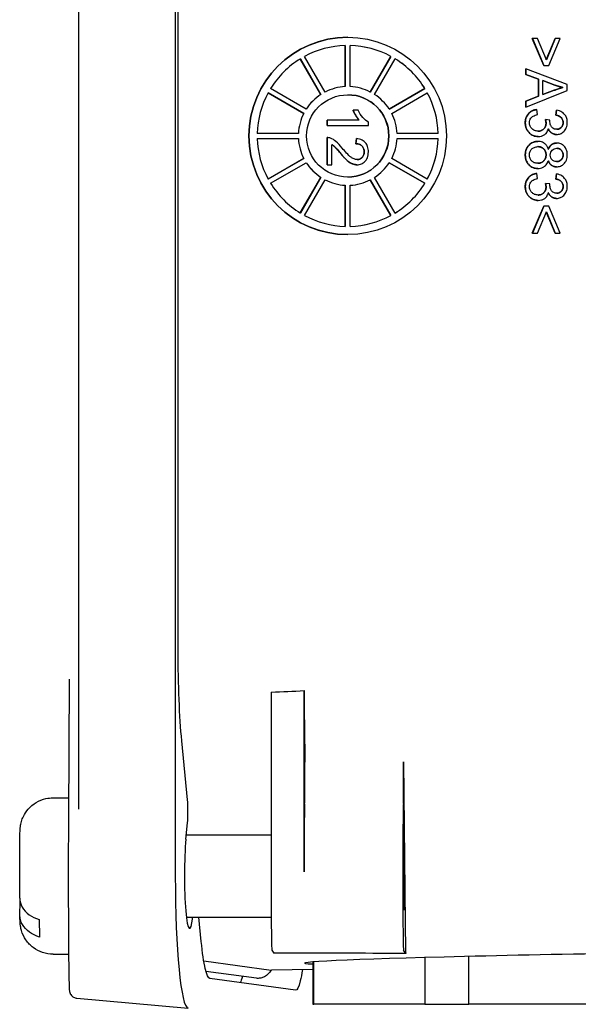
# Model space of a CAD drawing. Units: millimetres. Extents: x 155 to 2090, y 19 to 2724.
# Drawn here: x 755 to 788, y 550 to 610 of the extents above; entities that cross this region are included whole.
import ezdxf

# ---------------------------------------------------------------- set-up
doc = ezdxf.new("R2010")
doc.units = ezdxf.units.MM
doc.header["$LTSCALE"] = 10
doc.layers.add('Dimensions(Hillmar_metric)', color=7, linetype='Continuous', lineweight=13)
doc.layers.add('Visible Edges(Hillmar_metric)', color=7, linetype='Continuous', lineweight=25)
doc.styles.add('Hillmar_metric_Dimensions', font='arial.ttf')
doc.dimstyles.new('DEFAULT-ISO-Method 1b-Hillmar_metric', dxfattribs={"dimscale": 10, "dimtxt": 2, "dimasz": 2.5, "dimexe": 1, "dimexo": 1, "dimgap": 0.25, "dimtad": 1, "dimtih": 1, "dimtoh": 1, "dimrnd": 1e-08, "dimdsep": 46, "dimtxsty": 'Hillmar_metric_Dimensions', "dimcen": 0.09, "dimdle": 8, "dimclrd": 7, "dimclre": 7, "dimclrt": 7, "dimazin": 2, "dimtfac": 0.75, "dimtmove": 0, "dimatfit": 3, "dimfxl": 1, "dimtolj": 1, "dimlwd": 9, "dimlwe": 9, "dimarcsym": 0})

# ---------------------------------------------------------------- blocks, each defined once
blk = doc.blocks.new('*D34')
at = {"layer": 'Defpoints', "color": 0, "linetype": 'Continuous', "transparency": 16777216}
for p in [(820.595, 663.473), (668.938, 412.91), (820.595, 412.91)]:
    blk.add_point(p, dxfattribs=at)
at = {"layer": 'Dimensions(Hillmar_metric)', "color": 7, "linetype": 'Continuous', "lineweight": 9, "transparency": 16777216}
for p, q in [((810.595, 663.473), (658.938, 663.473)), ((668.938, 638.473), (668.938, 550.903)), ((668.938, 437.91), (668.938, 525.48)), ((810.595, 412.91), (658.938, 412.91))]:
    blk.add_line(p, q, dxfattribs=at)
at = {"layer": 'Dimensions(Hillmar_metric)', "color": 7, "linetype": 'Continuous', "transparency": 16777216}
for points in [[(664.771, 638.473), (673.105, 638.473), (668.938, 663.473)], [(664.771, 437.91), (673.105, 437.91), (668.938, 412.91)]]:
    blk.add_solid(points, dxfattribs=at)
at = {"layer": 'Dimensions(Hillmar_metric)', "color": 7, "linetype": 'Continuous', "lineweight": 13, "transparency": 16777216, "insert": (668.938, 538.192), "char_height": 20, "attachment_point": 5, "style": 'Hillmar_metric_Dimensions'}
blk.add_mtext('\\A1;251', dxfattribs=at)
blk = doc.blocks.new('*D35')
at = {"layer": 'Defpoints', "color": 0, "linetype": 'Continuous', "transparency": 16777216}
for p in [(798.595, 638.192), (723.296, 438.192), (820.595, 438.192)]:
    blk.add_point(p, dxfattribs=at)
at = {"layer": 'Dimensions(Hillmar_metric)', "color": 7, "linetype": 'Continuous', "lineweight": 9, "transparency": 16777216}
for p, q in [((788.595, 638.192), (713.296, 638.192)), ((723.296, 613.192), (723.296, 550.903)), ((723.296, 463.192), (723.296, 525.48)), ((810.595, 438.192), (713.296, 438.192))]:
    blk.add_line(p, q, dxfattribs=at)
at = {"layer": 'Dimensions(Hillmar_metric)', "color": 7, "linetype": 'Continuous', "transparency": 16777216}
for points in [[(719.13, 613.192), (727.463, 613.192), (723.296, 638.192)], [(719.13, 463.192), (727.463, 463.192), (723.296, 438.192)]]:
    blk.add_solid(points, dxfattribs=at)
at = {"layer": 'Dimensions(Hillmar_metric)', "color": 7, "linetype": 'Continuous', "lineweight": 13, "transparency": 16777216, "insert": (723.296, 538.192), "char_height": 20, "attachment_point": 5, "style": 'Hillmar_metric_Dimensions'}
blk.add_mtext('\\A1;200', dxfattribs=at)

msp = doc.modelspace()

# ---------------------------------------------------------------- linework, layer by layer
at = {"layer": 'Visible Edges(Hillmar_metric)'}
for p, q in [((763.982, 648.1916), (763.982, 558.1916)), ((758.1035, 644.12), (758.1035, 562.2631)), ((764.1565, 571.885), (764.1565, 634.4981)), ((774.4596, 609.1916), (774.4574, 609.1916)), ((785.678, 609.1176), (785.6758, 609.1176)), ((786.3827, 607.4637), (785.6758, 609.1176)), ((785.9848, 609.1176), (785.678, 609.1176)), ((785.678, 609.1176), (786.385, 607.4637)), ((786.5279, 607.8086), (785.9848, 609.1176)), ((786.5267, 607.8113), (787.063, 609.1176)), ((787.0652, 609.1176), (786.5279, 607.8086)), ((786.6727, 607.4637), (787.372, 609.1176)), ((787.0652, 609.1176), (787.063, 609.1176)), ((787.372, 609.1176), (787.0652, 609.1176)), ((774.3074, 606.1878), (774.3074, 608.6895)), ((774.3096, 608.6895), (774.3096, 606.1878)), ((774.6096, 606.1878), (774.6096, 608.6895)), ((772.8294, 605.7114), (771.5792, 607.8769)), ((771.5808, 607.8779), (772.8316, 605.7114)), ((773.0914, 605.8614), (771.8406, 608.0279)), ((775.8261, 605.8623), (777.0764, 608.0279)), ((777.0786, 608.0279), (775.8278, 605.8614)), ((776.0876, 605.7114), (777.3384, 607.8779)), ((777.0786, 608.0279), (777.0764, 608.0279)), ((785.2912, 607.2731), (785.289, 607.2731)), ((785.289, 606.9225), (785.289, 607.2731)), ((787.7912, 606.3127), (785.2912, 607.2731)), ((785.2912, 607.2731), (785.2912, 606.9225)), ((786.385, 607.4637), (786.3827, 607.4637)), ((786.385, 607.4637), (786.6727, 607.4637)), ((785.2912, 606.9225), (785.289, 606.9225)), ((786.0455, 606.6481), (785.289, 606.9225)), ((785.2912, 606.9225), (786.0477, 606.6481)), ((786.0477, 606.6481), (786.0455, 606.6481)), ((786.0455, 605.6001), (786.0455, 606.6481)), ((786.0477, 606.6481), (786.0477, 605.6001)), ((786.3164, 605.703), (786.3164, 606.5528)), ((786.3164, 606.5528), (787.05, 606.2765)), ((787.0477, 606.2765), (786.3164, 606.552)), ((771.9398, 604.8196), (769.7734, 606.0704)), ((774.3096, 606.1878), (774.3074, 606.1878)), ((776.9787, 604.8205), (779.1436, 606.0704)), ((779.1458, 606.0704), (776.9794, 604.8196)), ((779.1458, 606.0704), (779.1436, 606.0704)), ((785.2912, 604.9332), (787.7912, 605.9545)), ((787.0099, 605.966), (786.3164, 605.703)), ((786.3164, 605.7038), (787.0077, 605.966)), ((787.5282, 606.1413), (787.526, 606.1413)), ((787.7912, 605.9545), (787.7912, 606.3127)), ((771.7876, 604.5598), (769.6228, 605.8097)), ((769.6234, 605.8106), (771.7898, 604.5598)), ((772.8316, 605.7114), (772.8294, 605.7114)), ((777.1293, 604.5598), (779.2958, 605.8106)), ((785.289, 605.3105), (786.0455, 605.6001)), ((785.2912, 605.3105), (785.289, 605.3105)), ((785.289, 604.9332), (785.289, 605.3105)), ((786.0477, 605.6001), (785.2912, 605.3105)), ((785.2912, 605.3105), (785.2912, 604.9332)), ((786.0477, 605.6001), (786.0455, 605.6001)), ((774.7902, 604.7541), (774.788, 604.7541)), ((775.0874, 604.7541), (774.7902, 604.7541)), ((785.2912, 604.9332), (785.289, 604.9332)), ((785.9543, 604.7922), (785.9521, 604.7922)), ((785.9943, 604.4854), (785.9543, 604.7922)), ((787.0954, 604.4549), (787.1506, 604.7617)), ((787.1528, 604.7617), (787.0976, 604.4549)), ((787.1528, 604.7617), (787.1506, 604.7617)), ((771.7898, 604.5598), (771.7876, 604.5598)), ((773.2049, 604.1405), (773.2026, 604.1405)), ((773.2026, 603.8337), (773.2026, 604.1405)), ((773.2049, 604.1405), (773.2049, 603.8337)), ((775.1598, 604.1405), (773.2049, 604.1405)), ((786.4764, 604.1862), (786.4742, 604.1862)), ((786.7451, 604.1538), (786.4764, 604.1862)), ((787.0976, 604.4549), (787.0954, 604.4549)), ((773.2049, 603.8337), (773.2026, 603.8337)), ((773.2049, 603.8337), (775.7143, 603.8337)), ((775.7143, 603.8337), (775.7143, 604.0319)), ((771.4634, 603.3416), (768.9618, 603.3416)), ((768.9618, 603.0416), (771.4634, 603.0416)), ((773.2049, 603.0868), (773.2026, 603.0868)), ((773.2026, 601.4347), (773.2026, 603.0868)), ((773.2049, 603.0868), (773.2049, 601.4347)), ((773.224, 603.0871), (773.2218, 603.0871)), ((774.9575, 602.7133), (774.9899, 603.0296)), ((774.9922, 603.0296), (774.9598, 602.7133)), ((774.9922, 603.0296), (774.9899, 603.0296)), ((779.9574, 603.3416), (777.4558, 603.3416)), ((777.4558, 603.0416), (779.9574, 603.0416)), ((786.0305, 603.1554), (786.0283, 603.1554)), ((787.1528, 603.2773), (787.1506, 603.2773)), ((773.5002, 601.4347), (773.5002, 602.6599)), ((774.9598, 602.7133), (774.9575, 602.7133)), ((786.0153, 602.8562), (786.0131, 602.8562)), ((787.1567, 602.7552), (787.1544, 602.7552)), ((769.6228, 600.5735), (771.7876, 601.8233)), ((771.7898, 601.8233), (769.6234, 600.5725)), ((771.7898, 601.8233), (771.7876, 601.8233)), ((779.2958, 600.5725), (777.1293, 601.8233)), ((769.7734, 600.3127), (771.9398, 601.5635)), ((773.2049, 601.4347), (773.2026, 601.4347)), ((773.2049, 601.4347), (773.5002, 601.4347)), ((775.0207, 601.4385), (775.0185, 601.4385)), ((779.1436, 600.3127), (776.9787, 601.5626)), ((776.9794, 601.5635), (779.1458, 600.3127)), ((786.0058, 601.2099), (786.0036, 601.2099)), ((787.149, 601.3127), (787.1468, 601.3127)), ((771.5792, 598.5062), (772.8294, 600.6717)), ((772.8316, 600.6717), (771.5808, 598.5052)), ((771.8406, 598.3552), (773.0914, 600.5217)), ((772.8316, 600.6717), (772.8294, 600.6717)), ((777.0764, 598.3552), (775.8261, 600.5209)), ((775.8278, 600.5217), (777.0786, 598.3552)), ((777.3384, 598.5052), (776.0876, 600.6717)), ((785.9543, 600.9088), (785.9521, 600.9088)), ((785.9943, 600.602), (785.9543, 600.9088)), ((787.0954, 600.5715), (787.1506, 600.8783)), ((787.0976, 600.5715), (787.0954, 600.5715)), ((787.1528, 600.8783), (787.0976, 600.5715)), ((787.1528, 600.8783), (787.1506, 600.8783)), ((774.3096, 600.1953), (774.3074, 600.1953)), ((774.3074, 597.6937), (774.3074, 600.1953)), ((774.3096, 600.1953), (774.3096, 597.6936)), ((774.6096, 597.6936), (774.6096, 600.1953)), ((779.1458, 600.3127), (779.1436, 600.3127)), ((786.4764, 600.3028), (786.4742, 600.3028)), ((786.7451, 600.2704), (786.4764, 600.3028)), ((787.1528, 599.3939), (787.1506, 599.3939)), ((785.6758, 597.2693), (786.3827, 598.9233)), ((786.385, 598.9233), (785.678, 597.2693)), ((786.0305, 599.272), (786.0283, 599.272)), ((786.385, 598.9233), (786.3827, 598.9233)), ((786.6727, 598.9233), (786.385, 598.9233)), ((787.372, 597.2693), (786.6727, 598.9233)), ((777.0786, 598.3552), (777.0764, 598.3552)), ((785.9848, 597.2693), (786.5279, 598.5803)), ((787.063, 597.2693), (786.5267, 598.5776)), ((786.5279, 598.5803), (787.0652, 597.2693)), ((774.4596, 597.1916), (774.4574, 597.1916)), ((785.678, 597.2693), (785.6758, 597.2693)), ((785.678, 597.2693), (785.9848, 597.2693)), ((787.0652, 597.2693), (787.063, 597.2693)), ((787.0652, 597.2693), (787.372, 597.2693)), ((757.5388, 570.1617), (757.4891, 561.6841)), ((769.8117, 569.3773), (769.8053, 558.4542)), ((771.8052, 558.4542), (771.8117, 569.4628)), ((771.8258, 567.3531), (771.8483, 565.1174)), ((764.7247, 562.8338), (764.3765, 566.4177)), ((777.8492, 565.1425), (777.9478, 555.3171)), ((756.5529, 562.9416), (757.4964, 562.9416)), ((764.6293, 560.4382), (764.7245, 561.4203)), ((764.6539, 560.6916), (769.8066, 560.6916)), ((754.5395, 555.798), (754.5481, 556.6522)), ((764.657, 555.6916), (769.8129, 555.6916)), ((765.5618, 554.2163), (765.4185, 555.6916)), ((756.5529, 553.4416), (757.4985, 553.4416)), ((769.8497, 553.6921), (769.9767, 553.4988)), ((777.9841, 553.4869), (777.8493, 553.6921)), ((765.7099, 553.0328), (769.8109, 552.4734)), ((772.3332, 552.9674), (772.3332, 550.3916)), ((768.9164, 551.9753), (765.8419, 552.3964)), ((772.3332, 552.5172), (769.8204, 552.4728)), ((771.2821, 551.2461), (766.0831, 551.9523)), ((758.0055, 550.7602), (764.7549, 550.1669))]:
    msp.add_line(p, q, dxfattribs=at)
for centre, major_axis, ratio, start_param, end_param in [((774.4574, 603.1916), (0, -6), 0.9999725, 3.1415927, 6.2831853), ((774.4596, 603.1916), (0, 5.5), 0.9999725, 0.0272761, 0.4963227), ((774.4596, 603.1916), (0, 5.5), 0.9999725, 5.7868626, 6.2559092), ((774.4574, 603.1916), (0, 5.5), 0.9999725, 5.7868626, 6.2555042), ((774.4596, 603.1916), (0, 5.5), 0.9999725, 0.5508749, 1.0199214), ((774.4574, 603.1916), (0, 5.5), 0.9999725, 5.2632639, 5.7319597), ((774.4596, 603.1916), (0, -5.5), 0.9999725, 2.1216712, 2.5907178), ((774.4574, 603.1916), (0, 3), 0.9999725, 0.0500209, 0.4729344), ((774.4596, 603.1916), (0, 3), 0.9999725, 0.0500209, 0.4735779), ((774.4596, 603.1916), (0, 3), 0.9999725, 5.8096074, 6.2331645), ((774.4596, 603.1916), (0, 5.5), 0.9999725, 1.0744737, 1.5435202), ((774.4574, 603.1916), (0, 3), 0.9999725, 0.5736196, 0.9968051), ((774.4596, 603.1916), (0, -3), 0.9999725, 3.7152123, 4.1387693), ((774.4574, 603.1916), (0, -2.5), 0.9999725, 0.0004453, 3.1411474), ((774.4596, 603.1916), (0, 3), 0.9999725, 5.2860086, 5.7095657), ((774.4574, 603.1916), (0, 5.5), 0.9999725, 4.7396651, 5.2085092), ((774.4596, 603.1916), (0, -5.5), 0.9999725, 1.5980724, 2.067119), ((774.4574, 603.1916), (0, 3), 0.9999725, 1.0972184, 1.5207755), ((774.4596, 603.1916), (0, -3), 0.9999725, 4.2388111, 4.6623681), ((774.4596, 603.1916), (0, 3), 0.9999725, 4.7624098, 5.1859669), ((774.4596, 603.1916), (0, 5.5), 0.9999725, 1.5980724, 2.067119), ((774.4574, 603.1916), (0, 3), 0.9999725, 1.6208172, 2.0443742), ((774.4596, 603.1916), (0, -3), 0.9999725, 4.7624098, 5.1859669), ((774.4596, 603.1916), (0, 3), 0.9999725, 4.2388111, 4.6623681), ((774.4574, 603.1916), (0, 5.5), 0.9999725, 4.2162688, 4.6851129), ((774.4596, 603.1916), (0, -5.5), 0.9999725, 1.0744737, 1.5435202), ((774.4574, 603.1916), (0, 3), 0.9999725, 2.1447875, 2.567973), ((774.4596, 603.1916), (0, -3), 0.9999725, 5.2860086, 5.7095657), ((774.4596, 603.1916), (0, 3), 0.9999725, 3.7152123, 4.1387693), ((774.4574, 603.1916), (0, -3), 0.9999725, 5.8102509, 6.2331645), ((774.4596, 603.1916), (0, -3), 0.9999725, 5.8096074, 6.2331645), ((774.4596, 603.1916), (0, -3), 0.9999725, 0.0500209, 0.4735779), ((774.4596, 603.1916), (0, 5.5), 0.9999725, 2.1216712, 2.5907178), ((774.4574, 603.1916), (0, 5.5), 0.9999725, 3.6928183, 4.1615141), ((774.4596, 603.1916), (0, -5.5), 0.9999725, 0.5508749, 1.0199214), ((774.4596, 603.1916), (0, -5.5), 0.9999725, 5.7868626, 6.2559092), ((774.4596, 603.1916), (0, -5.5), 0.9999725, 0.0272761, 0.4963227), ((774.4574, 603.1916), (0, -5.5), 0.9999725, 0.0276811, 0.4963227), ((427.6932, 569.4613), (382.3157, 3.1438), 0.016972, 5.8203641, 5.8322252), ((771.8719, 571.9494), (0, -6.5002), 0.0100329, 5.1049366, 5.4977872), ((764.6554, 562.1246), (-0.0005, -1.0016), 0.0974015, 0.7909557, 2.3575098), ((771.8503, 558.1916), (0, 4.5), 0.0100316, 0.2123725, 1.5124003), ((777.85, 558.1916), (0, -4.5), 0.0100316, 3.3330492, 6.2679137), ((764.85, 558.1916), (0, -3.1884), 0.0975187, 3.9304927, 6.9527573), ((764.7616, 558.1916), (0, -8.0249), 0.0971448, 4.712389, 6.2831853), ((769.8504, 558.1916), (0, -4.5), 0.0100316, 4.6539929, 6.2679137), ((755.753, 558.1916), (0, -4.583), 0.0100316, 5.3277657, 5.6565388), ((777.9939, 559.9146), (0, -6.501), 0.0100304, 5.4979133, 6.1328521), ((411.2127, 553.5125), (370.1512, -0.0394), 0.0002682, 0.1352397, 0.2486878), ((788.8332, 553.1932), (-17, -0.2961), 0.0150099, 3.9480384, 6.5260579), ((769.8202, 558.9738), (0.0009, 6.501), 0.097443, 3.1283147, 3.143328)]:
    msp.add_ellipse(centre, major_axis=major_axis, ratio=ratio, start_param=start_param, end_param=end_param, dxfattribs=at)
for centre, major_axis, ratio in [((774.4596, 603.1916), (0, 6), 0.9999725), ((774.4596, 603.1916), (0, 2.5), 0.9999725), ((777.86, 558.1916), (0, 2.067), 0.0100316)]:
    msp.add_ellipse(centre, major_axis=major_axis, ratio=ratio, dxfattribs=at)
for points, degree in [([(787.0077, 605.966), (787.324, 606.0841), (787.526, 606.1413)], 2), ([(787.526, 606.1413), (787.2859, 606.1908), (787.0477, 606.2765)], 2), ([(775.1576, 604.1405), (775.0528, 604.251), (774.8413, 604.6111), (774.788, 604.7541)], 2), ([(785.2471, 603.9976), (785.2471, 604.3272), (785.6396, 604.7617), (785.9521, 604.7922)], 2), ([(786.5085, 603.9709), (786.5085, 604.0567), (786.4742, 604.1862)], 2), ([(787.547, 604.0033), (787.547, 604.1824), (787.3221, 604.4206), (787.0954, 604.4549)], 2), ([(786.0283, 603.1554), (785.7025, 603.1554), (785.2471, 603.6336), (785.2471, 603.9976)], 2), ([(773.2026, 603.0868), (773.2123, 603.0871), (773.2218, 603.0871)], 2), ([(775.4587, 602.2255), (775.4587, 602.4465), (775.1919, 602.7114), (774.9575, 602.7133)], 2), ([(785.2471, 602.033), (785.2471, 602.4027), (785.6853, 602.8562), (786.0131, 602.8562)], 2), ([(775.0185, 601.4385), (774.868, 601.4385), (774.5784, 601.5605), (774.2583, 601.8463), (773.9782, 602.1759)], 2), ([(786.0036, 601.2099), (785.6834, 601.2099), (785.2471, 601.6634), (785.2471, 602.033)], 2), ([(785.2471, 600.1142), (785.2471, 600.4438), (785.6396, 600.8783), (785.9521, 600.9088)], 2), ([(787.547, 600.1199), (787.547, 600.299), (787.3221, 600.5372), (787.0954, 600.5715)], 2), ([(786.0283, 599.272), (785.7025, 599.272), (785.2471, 599.7502), (785.2471, 600.1142)], 2), ([(786.5085, 600.0875), (786.5085, 600.1733), (786.4742, 600.3028)], 2), ([(764.3765, 566.4177), (764.307, 567.1335), (764.1957, 568.8488), (764.1565, 570.8734), (764.1565, 571.885)], 3), ([(766.0831, 551.9523), (765.9864, 551.9655), (765.7936, 552.3805), (765.6302, 553.513), (765.5618, 554.2163)], 3), ([(779.1453, 553.2343), (779.1453, 550.3916)], 1), ([(781.8092, 550.3916), (781.8092, 553.3034)], 1), ([(772.3912, 550.3916), (772.3912, 552.9718)], 1), ([(768.0623, 552.0923), (768.0163, 551.9126), (767.9684, 551.7823), (767.9198, 551.7034)], 3), ([(779.1453, 550.3916), (772.3912, 550.3916)], 1), ([(795.5562, 550.3916), (781.8092, 550.3916)], 1)]:
    msp.add_open_spline(points, degree=degree, dxfattribs=at)
for points, degree, knots in [([(787.5282, 606.1413), (787.4523, 606.1198), (787.3723, 606.0941), (787.2025, 606.0366), (787.104, 606.0011), (787.0099, 605.966)], 3, [-0.053726642, -0.053726642, -0.053726642, -0.053726642, -0.030123539, -0.030123539, 0, 0, 0, 0]), ([(787.05, 606.2765), (787.1286, 606.2482), (787.2082, 606.2226), (787.3678, 606.1775), (787.4476, 606.1579), (787.5282, 606.1413)], 3, [-0.049763101, -0.049763101, -0.049763101, -0.049763101, -0.024682145, -0.024682145, 0, 0, 0, 0]), ([(774.7902, 604.7541), (774.8357, 604.6322), (774.9013, 604.5128), (775.0083, 604.3307), (775.0795, 604.2252), (775.1598, 604.1405)], 3, [-0.063562929, -0.063562929, -0.063562929, -0.063562929, -0.035034892, -0.035034892, 0, 0, 0, 0]), ([(775.7143, 604.0319), (775.5826, 604.097), (775.4675, 604.2066), (775.2596, 604.4386), (775.1637, 604.5907), (775.0874, 604.7541)], 3, [-0.093443098, -0.093443098, -0.093443098, -0.093443098, -0.054076218, -0.054076218, 0, 0, 0, 0]), ([(785.9543, 604.7922), (785.8613, 604.7831), (785.7708, 604.7611), (785.6042, 604.6846), (785.532, 604.6333), (785.3984, 604.4975), (785.3464, 604.4182), (785.267, 604.2245), (785.2493, 604.1118), (785.2493, 603.9976)], 3, [-0.11475148, -0.11475148, -0.11475148, -0.11475148, -0.08826316, -0.08826316, -0.0627832, -0.0627832, -0.03426542, -0.03426542, 0, 0, 0, 0]), ([(787.8007, 604.009), (787.8007, 604.0902), (787.7912, 604.171), (787.7476, 604.3217), (787.7158, 604.3895), (787.6372, 604.5025), (787.5771, 604.5758), (787.3775, 604.7029), (787.2668, 604.7406), (787.1528, 604.7617)], 3, [-0.16290654, -0.16290654, -0.16290654, -0.16290654, -0.11537574, -0.11537574, -0.07097736, -0.07097736, -0.03477501, -0.03477501, 0, 0, 0, 0]), ([(785.5027, 603.9957), (785.5027, 604.0462), (785.5093, 604.0961), (785.5392, 604.1904), (785.5611, 604.2328), (785.6292, 604.3238), (785.6747, 604.3606), (785.8053, 604.4371), (785.9023, 604.4666), (785.9943, 604.4854)], 3, [-0.0712826, -0.0712826, -0.0712826, -0.0712826, -0.05802064, -0.05802064, -0.045312231, -0.045312231, -0.028177849, -0.028177849, 0, 0, 0, 0]), ([(786.4764, 604.1862), (786.4866, 604.1476), (786.4959, 604.1071), (786.5072, 604.0362), (786.5107, 604.0028), (786.5107, 603.9709)], 3, [-0.021576867, -0.021576867, -0.021576867, -0.021576867, -0.009567781, -0.009567781, 0, 0, 0, 0]), ([(786.7413, 604.1043), (786.7413, 604.111), (786.7417, 604.1186), (786.7429, 604.1346), (786.744, 604.1445), (786.7451, 604.1538)], 3, [-0.004804975, -0.004804975, -0.004804975, -0.004804975, -0.0028037566, -0.0028037566, 0, 0, 0, 0]), ([(787.1586, 603.5936), (787.1275, 603.5936), (787.0964, 603.5962), (787.0381, 603.6076), (787.011, 603.6159), (786.9458, 603.6456), (786.9114, 603.6705), (786.8348, 603.7531), (786.8051, 603.8164), (786.7564, 603.9334), (786.7413, 604.0175), (786.7413, 604.1043)], 3, [-0.05575569, -0.05575569, -0.05575569, -0.05575569, -0.050397149, -0.050397149, -0.045492032, -0.045492032, -0.038016629, -0.038016629, -0.026029044, -0.026029044, 0, 0, 0, 0]), ([(787.0976, 604.4549), (787.1676, 604.4443), (787.2386, 604.4263), (787.3504, 604.3738), (787.3941, 604.3449), (787.4566, 604.2815), (787.4915, 604.2398), (787.5396, 604.1228), (787.5492, 604.0636), (787.5492, 604.0033)], 3, [-0.1050187, -0.1050187, -0.1050187, -0.1050187, -0.06650681, -0.06650681, -0.03794634, -0.03794634, -0.01808535, -0.01808535, 0, 0, 0, 0]), ([(785.2493, 603.9976), (785.2493, 603.9323), (785.2548, 603.8672), (785.2789, 603.743), (785.2966, 603.6845), (785.3695, 603.517), (785.4375, 603.4312), (785.5737, 603.3004), (785.6508, 603.2477), (785.8313, 603.1726), (785.9295, 603.1554), (786.0305, 603.1554)], 3, [-0.11643179, -0.11643179, -0.11643179, -0.11643179, -0.10123083, -0.10123083, -0.08695377, -0.08695377, -0.05866862, -0.05866862, -0.03031069, -0.03031069, 0, 0, 0, 0]), ([(786.0248, 603.4812), (785.987, 603.4812), (785.9494, 603.4845), (785.877, 603.4986), (785.8428, 603.509), (785.7396, 603.5534), (785.6853, 603.5965), (785.6002, 603.6845), (785.5651, 603.736), (785.5143, 603.8585), (785.5027, 603.9262), (785.5027, 603.9957)], 3, [-0.074675272, -0.074675272, -0.074675272, -0.074675272, -0.065895929, -0.065895929, -0.057542101, -0.057542101, -0.039793573, -0.039793573, -0.02082803, -0.02082803, 0, 0, 0, 0]), ([(786.5107, 603.9709), (786.5107, 603.9), (786.4993, 603.8302), (786.4485, 603.7096), (786.4149, 603.6599), (786.3265, 603.5732), (786.2782, 603.5405), (786.1601, 603.492), (786.0931, 603.4812), (786.0248, 603.4812)], 3, [-0.08046843, -0.08046843, -0.08046843, -0.08046843, -0.05760557, -0.05760557, -0.038278898, -0.038278898, -0.020472201, -0.020472201, 0, 0, 0, 0]), ([(786.0248, 603.4812), (786.2348, 603.4819), (786.5085, 603.7575), (786.5085, 603.9709)], 2, [0.0052682, 0.0052682, 0.0052682, 1, 2, 2, 2]), ([(786.0305, 603.1554), (786.0973, 603.1554), (786.1642, 603.1623), (786.2878, 603.1947), (786.3436, 603.2181), (786.4455, 603.2826), (786.5005, 603.3284), (786.5961, 603.4634), (786.6272, 603.5408), (786.646, 603.6222)], 3, [-0.102328, -0.102328, -0.102328, -0.102328, -0.07479656, -0.07479656, -0.04960514, -0.04960514, -0.02507017, -0.02507017, 0, 0, 0, 0]), ([(787.1506, 603.2773), (786.9887, 603.2773), (786.7232, 603.4499), (786.6453, 603.619)], 2, [0, 0, 0, 1, 1.9905847, 1.9905847, 1.9905847]), ([(786.646, 603.6222), (786.6775, 603.553), (786.7185, 603.4883), (786.8315, 603.3736), (786.8934, 603.3393), (787.0108, 603.2902), (787.0806, 603.2773), (787.1528, 603.2773)], 3, [-0.052964755, -0.052964755, -0.052964755, -0.052964755, -0.038169172, -0.038169172, -0.021666995, -0.021666995, 0, 0, 0, 0]), ([(787.1528, 603.2773), (787.1941, 603.2773), (787.235, 603.2814), (787.316, 603.2981), (787.3552, 603.3107), (787.4494, 603.3514), (787.5204, 603.3908), (787.6558, 603.5254), (787.7044, 603.6059), (787.7811, 603.79), (787.8007, 603.8977), (787.8007, 604.009)], 3, [-0.12055353, -0.12055353, -0.12055353, -0.12055353, -0.10312316, -0.10312316, -0.08566281, -0.08566281, -0.05982468, -0.05982468, -0.03338593, -0.03338593, 0, 0, 0, 0]), ([(787.5492, 604.0033), (787.5492, 603.9715), (787.5466, 603.9397), (787.5353, 603.8793), (787.527, 603.8509), (787.4961, 603.778), (787.4685, 603.7369), (787.3968, 603.6667), (787.3583, 603.6407), (787.2649, 603.6022), (787.2123, 603.5936), (787.1586, 603.5936)], 3, [-0.06599653, -0.06599653, -0.06599653, -0.06599653, -0.055755959, -0.055755959, -0.046223258, -0.046223258, -0.030283951, -0.030283951, -0.016110228, -0.016110228, 0, 0, 0, 0]), ([(787.1586, 603.5936), (787.3266, 603.5944), (787.547, 603.8223), (787.547, 604.0033)], 2, [0.0065719, 0.0065719, 0.0065719, 1, 2, 2, 2]), ([(773.4183, 603.0506), (773.3843, 603.0638), (773.3494, 603.0735), (773.2775, 603.0857), (773.2413, 603.088), (773.2049, 603.0868)], 3, [-0.021869607, -0.021869607, -0.021869607, -0.021869607, -0.010939206, -0.010939206, 0, 0, 0, 0]), ([(774.129, 602.4465), (773.997, 602.6077), (773.8617, 602.7565), (773.6406, 602.9403), (773.5346, 603.0074), (773.4183, 603.0506)], 3, [-0.086299506, -0.086299506, -0.086299506, -0.086299506, -0.037230891, -0.037230891, 0, 0, 0, 0]), ([(775.7143, 602.2179), (775.7143, 602.3297), (775.7007, 602.4429), (775.6356, 602.6336), (775.5931, 602.7111), (775.4935, 602.8281), (775.4296, 602.889), (775.226, 602.992), (775.1092, 603.0188), (774.9922, 603.0296)], 3, [-0.17277717, -0.17277717, -0.17277717, -0.17277717, -0.11482622, -0.11482622, -0.06840349, -0.06840349, -0.03525442, -0.03525442, 0, 0, 0, 0]), ([(773.5002, 602.6599), (773.5602, 602.6231), (773.6157, 602.5786), (773.7359, 602.4653), (773.8692, 602.3091), (773.9804, 602.1759)], 3, [-0.090680415, -0.090680415, -0.090680415, -0.090680415, -0.052036819, -0.052036819, 0, 0, 0, 0]), ([(773.9782, 602.1759), (773.7476, 602.4522), (773.5829, 602.6074), (773.5002, 602.6586)], 2, [0, 0, 0, 1, 1.986721, 1.986721, 1.986721]), ([(775.0284, 601.7548), (774.9664, 601.7548), (774.9061, 601.7682), (774.7739, 601.8193), (774.7082, 601.8613), (774.4964, 602.0171), (774.2893, 602.2525), (774.129, 602.4465)], 3, [-0.11643011, -0.11643011, -0.11643011, -0.11643011, -0.09853266, -0.09853266, -0.07549589, -0.07549589, 0, 0, 0, 0]), ([(774.9598, 602.7133), (775.0378, 602.7126), (775.1163, 602.7011), (775.2558, 602.6431), (775.3008, 602.6059), (775.3709, 602.5352), (775.402, 602.4879), (775.4505, 602.3681), (775.4609, 602.2969), (775.4609, 602.2255)], 3, [-0.064656931, -0.064656931, -0.064656931, -0.064656931, -0.051276537, -0.051276537, -0.038750662, -0.038750662, -0.02142469, -0.02142469, 0, 0, 0, 0]), ([(786.0153, 602.8562), (785.9117, 602.8562), (785.8105, 602.8392), (785.6246, 602.7622), (785.5458, 602.7073), (785.4262, 602.5871), (785.3609, 602.5082), (785.2674, 602.2775), (785.2493, 602.1555), (785.2493, 602.033)], 3, [-0.18086887, -0.18086887, -0.18086887, -0.18086887, -0.12620826, -0.12620826, -0.07467157, -0.07467157, -0.03675071, -0.03675071, 0, 0, 0, 0]), ([(785.5008, 602.0311), (785.5008, 602.0702), (785.5047, 602.109), (785.5211, 602.185), (785.5333, 602.2214), (785.5708, 602.3029), (785.6012, 602.3529), (785.6711, 602.422), (785.719, 602.4635), (785.8696, 602.5254), (785.9401, 602.5399), (786.0134, 602.5399)], 3, [-0.17157074, -0.17157074, -0.17157074, -0.17157074, -0.13430646, -0.13430646, -0.09751444, -0.09751444, -0.04885469, -0.04885469, -0.02198782, -0.02198782, 0, 0, 0, 0]), ([(786.0134, 602.5399), (786.085, 602.5399), (786.1552, 602.5282), (786.2883, 602.472), (786.3396, 602.4316), (786.4203, 602.3493), (786.4537, 602.2998), (786.5035, 602.179), (786.5145, 602.1104), (786.5145, 602.0406)], 3, [-0.071518355, -0.071518355, -0.071518355, -0.071518355, -0.055486614, -0.055486614, -0.039184145, -0.039184145, -0.020932496, -0.020932496, 0, 0, 0, 0]), ([(786.5123, 602.0406), (786.5123, 602.2579), (786.2272, 602.5392), (786.0134, 602.5399)], 2, [0, 0, 0, 1, 1.9948253, 1.9948253, 1.9948253]), ([(786.6479, 602.3779), (786.6328, 602.4369), (786.6116, 602.4942), (786.5554, 602.5972), (786.5222, 602.6423), (786.4379, 602.726), (786.3762, 602.7725), (786.205, 602.8421), (786.1105, 602.8562), (786.0153, 602.8562)], 3, [-0.10597739, -0.10597739, -0.10597739, -0.10597739, -0.07975708, -0.07975708, -0.05542132, -0.05542132, -0.02854662, -0.02854662, 0, 0, 0, 0]), ([(786.647, 602.3815), (786.7174, 602.5712), (786.9753, 602.7552), (787.1544, 602.7552)], 2, [0.0092468, 0.0092468, 0.0092468, 1, 2, 2, 2]), ([(787.1567, 602.7552), (787.1142, 602.7552), (787.0719, 602.7513), (786.9914, 602.7341), (786.9537, 602.7215), (786.874, 602.683), (786.8217, 602.6505), (786.7156, 602.5307), (786.6764, 602.4556), (786.6479, 602.3779)], 3, [-0.087154049, -0.087154049, -0.087154049, -0.087154049, -0.066953722, -0.066953722, -0.047960625, -0.047960625, -0.024809862, -0.024809862, 0, 0, 0, 0]), ([(786.766, 602.0311), (786.766, 602.0913), (786.7754, 602.1508), (786.818, 602.2528), (786.846, 602.2935), (786.9165, 602.363), (786.9563, 602.3898), (787.0545, 602.43), (787.1109, 602.4389), (787.1681, 602.4389)], 3, [-0.064837162, -0.064837162, -0.064837162, -0.064837162, -0.046846111, -0.046846111, -0.031821157, -0.031821157, -0.017156114, -0.017156114, 0, 0, 0, 0]), ([(787.8007, 602.0387), (787.8007, 602.098), (787.796, 602.1574), (787.7751, 602.2691), (787.7599, 602.3212), (787.711, 602.4347), (787.6678, 602.5089), (787.5364, 602.6358), (787.4731, 602.6789), (787.3235, 602.7411), (787.2411, 602.7552), (787.1567, 602.7552)], 3, [-0.13202541, -0.13202541, -0.13202541, -0.13202541, -0.10497675, -0.10497675, -0.08015763, -0.08015763, -0.04861839, -0.04861839, -0.02534752, -0.02534752, 0, 0, 0, 0]), ([(787.1681, 602.4389), (787.1934, 602.4389), (787.2186, 602.4366), (787.2675, 602.427), (787.2908, 602.4199), (787.3601, 602.3904), (787.4009, 602.361), (787.4586, 602.3024), (787.4932, 602.2627), (787.5401, 602.1484), (787.5492, 602.0911), (787.5492, 602.033)], 3, [-0.10025411, -0.10025411, -0.10025411, -0.10025411, -0.0843652, -0.0843652, -0.06899903, -0.06899903, -0.03707319, -0.03707319, -0.01743015, -0.01743015, 0, 0, 0, 0]), ([(787.547, 602.033), (787.547, 602.2102), (787.3229, 602.4381), (787.1681, 602.4389)], 2, [0, 0, 0, 1, 1.9928681, 1.9928681, 1.9928681]), ([(773.9804, 602.1759), (774.2243, 601.8888), (774.3491, 601.7672), (774.569, 601.5708), (774.6759, 601.5194), (774.8278, 601.458), (774.9224, 601.4385), (775.0207, 601.4385)], 3, [-0.058600448, -0.058600448, -0.058600448, -0.058600448, -0.049127997, -0.049127997, -0.029497779, -0.029497779, 0, 0, 0, 0]), ([(775.0207, 601.4385), (775.1141, 601.4385), (775.2051, 601.4542), (775.373, 601.5251), (775.4443, 601.5757), (775.5486, 601.682), (775.6088, 601.7534), (775.6978, 601.977), (775.7143, 602.0979), (775.7143, 602.2179)], 3, [-0.18196708, -0.18196708, -0.18196708, -0.18196708, -0.12570771, -0.12570771, -0.07214618, -0.07214618, -0.0359768, -0.0359768, 0, 0, 0, 0]), ([(775.4609, 602.2255), (775.4609, 602.1877), (775.4579, 602.1499), (775.4443, 602.0784), (775.4345, 602.045), (775.4038, 601.9737), (775.3752, 601.9226), (775.285, 601.8354), (775.2423, 601.8063), (775.1412, 601.7644), (775.0855, 601.7548), (775.0284, 601.7548)], 3, [-0.09215028, -0.09215028, -0.09215028, -0.09215028, -0.072743595, -0.072743595, -0.054776839, -0.054776839, -0.032845329, -0.032845329, -0.01714112, -0.01714112, 0, 0, 0, 0]), ([(775.0284, 601.7548), (775.2098, 601.7556), (775.4587, 602.0159), (775.4587, 602.2255)], 2, [0.0060916, 0.0060916, 0.0060916, 1, 2, 2, 2]), ([(785.2493, 602.033), (785.2493, 601.9665), (785.2546, 601.8999), (785.2783, 601.7742), (785.2955, 601.7154), (785.3597, 601.5661), (785.416, 601.4856), (785.555, 601.3513), (785.6298, 601.3003), (785.8074, 601.2266), (785.9053, 601.2099), (786.0058, 601.2099)], 3, [-0.12655861, -0.12655861, -0.12655861, -0.12655861, -0.10655884, -0.10655884, -0.08810842, -0.08810842, -0.05768177, -0.05768177, -0.03013923, -0.03013923, 0, 0, 0, 0]), ([(786.002, 601.5262), (785.9305, 601.5262), (785.8603, 601.5377), (785.7294, 601.5927), (785.6789, 601.6314), (785.5966, 601.7151), (785.5627, 601.7654), (785.512, 601.8888), (785.5008, 601.9594), (785.5008, 602.0311)], 3, [-0.073669747, -0.073669747, -0.073669747, -0.073669747, -0.056728771, -0.056728771, -0.040024608, -0.040024608, -0.021505563, -0.021505563, 0, 0, 0, 0]), ([(786.5145, 602.0406), (786.5145, 601.9671), (786.5025, 601.8951), (786.4417, 601.751), (786.3964, 601.6989), (786.3189, 601.6229), (786.268, 601.5886), (786.1439, 601.5375), (786.0736, 601.5262), (786.002, 601.5262)], 3, [-0.066322687, -0.066322687, -0.066322687, -0.066322687, -0.054051807, -0.054051807, -0.040231416, -0.040231416, -0.021487331, -0.021487331, 0, 0, 0, 0]), ([(786.002, 601.5262), (786.2234, 601.5269), (786.5123, 601.8196), (786.5123, 602.0406)], 2, [0.0049978, 0.0049978, 0.0049978, 1, 2, 2, 2]), ([(786.0058, 601.2099), (786.0645, 601.2099), (786.123, 601.2156), (786.2339, 601.2412), (786.2854, 601.2599), (786.3946, 601.3174), (786.4583, 601.3635), (786.5762, 601.5048), (786.6187, 601.5912), (786.6479, 601.6824)], 3, [-0.09922724, -0.09922724, -0.09922724, -0.09922724, -0.076515983, -0.076515983, -0.055182547, -0.055182547, -0.02874064, -0.02874064, 0, 0, 0, 0]), ([(787.1468, 601.3127), (786.9734, 601.3127), (786.7173, 601.4949), (786.6469, 601.6792)], 2, [0, 0, 0, 1, 1.9914805, 1.9914805, 1.9914805]), ([(786.6479, 601.6824), (786.6645, 601.6386), (786.6845, 601.5957), (786.731, 601.5196), (786.7566, 601.4859), (786.8441, 601.3975), (786.9022, 601.3681), (787.0079, 601.3244), (787.0777, 601.3127), (787.149, 601.3127)], 3, [-0.048344843, -0.048344843, -0.048344843, -0.048344843, -0.040971031, -0.040971031, -0.034316179, -0.034316179, -0.021401246, -0.021401246, 0, 0, 0, 0]), ([(787.1509, 601.6291), (787.0985, 601.6291), (787.0475, 601.6379), (786.9445, 601.6811), (786.9046, 601.7141), (786.8424, 601.7771), (786.8155, 601.8172), (786.7749, 601.9162), (786.766, 601.9733), (786.766, 602.0311)], 3, [-0.054318762, -0.054318762, -0.054318762, -0.054318762, -0.043890455, -0.043890455, -0.032098993, -0.032098993, -0.01734522, -0.01734522, 0, 0, 0, 0]), ([(787.149, 601.3127), (787.2336, 601.3127), (787.3158, 601.3271), (787.4719, 601.392), (787.54, 601.4401), (787.6437, 601.5444), (787.7016, 601.6137), (787.7848, 601.8199), (787.8007, 601.9292), (787.8007, 602.0387)], 3, [-0.15820117, -0.15820117, -0.15820117, -0.15820117, -0.11244097, -0.11244097, -0.06668815, -0.06668815, -0.03284903, -0.03284903, 0, 0, 0, 0]), ([(787.5492, 602.033), (787.5492, 602.0034), (787.5467, 601.9739), (787.5357, 601.9173), (787.5276, 601.8906), (787.4959, 601.817), (787.466, 601.7753), (787.3933, 601.705), (787.3532, 601.6776), (787.2577, 601.638), (787.205, 601.6291), (787.1509, 601.6291)], 3, [-0.063788009, -0.063788009, -0.063788009, -0.063788009, -0.054942109, -0.054942109, -0.046568917, -0.046568917, -0.030994139, -0.030994139, -0.016217196, -0.016217196, 0, 0, 0, 0]), ([(787.1509, 601.6291), (787.3172, 601.6298), (787.547, 601.8596), (787.547, 602.033)], 2, [0.0066459, 0.0066459, 0.0066459, 1, 2, 2, 2]), ([(785.9543, 600.9088), (785.8613, 600.8997), (785.7708, 600.8777), (785.6042, 600.8012), (785.532, 600.7499), (785.3984, 600.6141), (785.3464, 600.5348), (785.267, 600.3411), (785.2493, 600.2284), (785.2493, 600.1142)], 3, [-0.11475148, -0.11475148, -0.11475148, -0.11475148, -0.08826316, -0.08826316, -0.0627832, -0.0627832, -0.03426542, -0.03426542, 0, 0, 0, 0]), ([(785.5027, 600.1123), (785.5027, 600.1628), (785.5093, 600.2127), (785.5392, 600.307), (785.5611, 600.3494), (785.6292, 600.4404), (785.6747, 600.4772), (785.8053, 600.5538), (785.9023, 600.5832), (785.9943, 600.602)], 3, [-0.0712826, -0.0712826, -0.0712826, -0.0712826, -0.05802064, -0.05802064, -0.045312231, -0.045312231, -0.028177849, -0.028177849, 0, 0, 0, 0]), ([(787.0976, 600.5715), (787.1676, 600.5609), (787.2386, 600.5429), (787.3504, 600.4905), (787.3941, 600.4615), (787.4566, 600.3981), (787.4915, 600.3564), (787.5396, 600.2394), (787.5492, 600.1802), (787.5492, 600.1199)], 3, [-0.1050187, -0.1050187, -0.1050187, -0.1050187, -0.06650681, -0.06650681, -0.03794634, -0.03794634, -0.01808535, -0.01808535, 0, 0, 0, 0]), ([(787.8007, 600.1256), (787.8007, 600.2068), (787.7912, 600.2876), (787.7476, 600.4383), (787.7158, 600.5061), (787.6372, 600.6191), (787.5771, 600.6924), (787.3775, 600.8196), (787.2668, 600.8572), (787.1528, 600.8783)], 3, [-0.16290654, -0.16290654, -0.16290654, -0.16290654, -0.11537574, -0.11537574, -0.07097736, -0.07097736, -0.03477501, -0.03477501, 0, 0, 0, 0]), ([(785.2493, 600.1142), (785.2493, 600.0489), (785.2548, 599.9838), (785.2789, 599.8596), (785.2966, 599.8012), (785.3695, 599.6336), (785.4375, 599.5478), (785.5737, 599.417), (785.6508, 599.3643), (785.8313, 599.2892), (785.9295, 599.272), (786.0305, 599.272)], 3, [-0.11643179, -0.11643179, -0.11643179, -0.11643179, -0.10123083, -0.10123083, -0.08695377, -0.08695377, -0.05866862, -0.05866862, -0.03031069, -0.03031069, 0, 0, 0, 0]), ([(786.0248, 599.5978), (785.987, 599.5978), (785.9494, 599.6011), (785.877, 599.6152), (785.8428, 599.6256), (785.7396, 599.67), (785.6853, 599.7132), (785.6002, 599.8011), (785.5651, 599.8526), (785.5143, 599.9752), (785.5027, 600.0429), (785.5027, 600.1123)], 3, [-0.074675272, -0.074675272, -0.074675272, -0.074675272, -0.065895929, -0.065895929, -0.057542101, -0.057542101, -0.039793573, -0.039793573, -0.02082803, -0.02082803, 0, 0, 0, 0]), ([(786.5107, 600.0875), (786.5107, 600.0166), (786.4993, 599.9469), (786.4485, 599.8262), (786.4149, 599.7765), (786.3265, 599.6898), (786.2782, 599.6572), (786.1601, 599.6086), (786.0931, 599.5978), (786.0248, 599.5978)], 3, [-0.08046843, -0.08046843, -0.08046843, -0.08046843, -0.05760557, -0.05760557, -0.038278898, -0.038278898, -0.020472201, -0.020472201, 0, 0, 0, 0]), ([(786.0248, 599.5978), (786.2348, 599.5985), (786.5085, 599.8741), (786.5085, 600.0875)], 2, [0.0052682, 0.0052682, 0.0052682, 1, 2, 2, 2]), ([(786.4764, 600.3028), (786.4866, 600.2642), (786.4959, 600.2237), (786.5072, 600.1528), (786.5107, 600.1194), (786.5107, 600.0875)], 3, [-0.021576867, -0.021576867, -0.021576867, -0.021576867, -0.009567781, -0.009567781, 0, 0, 0, 0]), ([(786.7413, 600.2209), (786.7413, 600.2276), (786.7417, 600.2352), (786.7429, 600.2512), (786.744, 600.2612), (786.7451, 600.2704)], 3, [-0.004804975, -0.004804975, -0.004804975, -0.004804975, -0.0028037566, -0.0028037566, 0, 0, 0, 0]), ([(787.1586, 599.7102), (787.1275, 599.7102), (787.0964, 599.7128), (787.0381, 599.7242), (787.011, 599.7325), (786.9458, 599.7622), (786.9114, 599.7871), (786.8348, 599.8697), (786.8051, 599.9331), (786.7564, 600.05), (786.7413, 600.1341), (786.7413, 600.2209)], 3, [-0.05575569, -0.05575569, -0.05575569, -0.05575569, -0.050397149, -0.050397149, -0.045492032, -0.045492032, -0.038016629, -0.038016629, -0.026029044, -0.026029044, 0, 0, 0, 0]), ([(787.1528, 599.3939), (787.1941, 599.3939), (787.235, 599.398), (787.316, 599.4148), (787.3552, 599.4273), (787.4494, 599.468), (787.5204, 599.5074), (787.6558, 599.642), (787.7044, 599.7226), (787.7811, 599.9066), (787.8007, 600.0143), (787.8007, 600.1256)], 3, [-0.12055353, -0.12055353, -0.12055353, -0.12055353, -0.10312316, -0.10312316, -0.08566281, -0.08566281, -0.05982468, -0.05982468, -0.03338593, -0.03338593, 0, 0, 0, 0]), ([(787.5492, 600.1199), (787.5492, 600.0881), (787.5466, 600.0563), (787.5353, 599.9959), (787.527, 599.9675), (787.4961, 599.8946), (787.4685, 599.8535), (787.3968, 599.7834), (787.3583, 599.7573), (787.2649, 599.7188), (787.2123, 599.7102), (787.1586, 599.7102)], 3, [-0.06599653, -0.06599653, -0.06599653, -0.06599653, -0.055755959, -0.055755959, -0.046223258, -0.046223258, -0.030283951, -0.030283951, -0.016110228, -0.016110228, 0, 0, 0, 0]), ([(787.1586, 599.7102), (787.3266, 599.711), (787.547, 599.9389), (787.547, 600.1199)], 2, [0.0065719, 0.0065719, 0.0065719, 1, 2, 2, 2]), ([(786.0305, 599.272), (786.0973, 599.272), (786.1642, 599.2789), (786.2878, 599.3113), (786.3436, 599.3347), (786.4455, 599.3992), (786.5005, 599.445), (786.5961, 599.58), (786.6272, 599.6574), (786.646, 599.7388)], 3, [-0.102328, -0.102328, -0.102328, -0.102328, -0.07479656, -0.07479656, -0.04960514, -0.04960514, -0.02507017, -0.02507017, 0, 0, 0, 0]), ([(787.1506, 599.3939), (786.9887, 599.3939), (786.7232, 599.5665), (786.6453, 599.7356)], 2, [0, 0, 0, 1, 1.9905847, 1.9905847, 1.9905847]), ([(786.646, 599.7388), (786.6775, 599.6696), (786.7185, 599.6049), (786.8315, 599.4902), (786.8934, 599.4559), (787.0108, 599.4069), (787.0806, 599.3939), (787.1528, 599.3939)], 3, [-0.052964755, -0.052964755, -0.052964755, -0.052964755, -0.038169172, -0.038169172, -0.021666995, -0.021666995, 0, 0, 0, 0]), ([(771.8408, 562.5905), (771.8427, 562.6316), (771.8445, 562.7098), (771.8477, 562.931), (771.8491, 563.072), (771.8513, 563.3989), (771.852, 563.5817), (771.8528, 563.9653), (771.8528, 564.1625), (771.8521, 564.4977), (771.8516, 564.6365), (771.8502, 564.8952), (771.8493, 565.0136), (771.8483, 565.1174)], 3, [0, 0, 0, 0, 0.05862247, 0.05862247, 0.11723847, 0.11723847, 0.17584114, 0.17584114, 0.23443124, 0.23443124, 0.2784554, 0.2784554, 0.32248076, 0.32248076, 0.32248076, 0.32248076]), ([(777.8414, 562.6093), (777.8433, 562.6465), (777.8452, 562.7208), (777.8484, 562.9353), (777.8499, 563.0734), (777.8521, 563.3958), (777.8528, 563.577), (777.8537, 563.9589), (777.8537, 564.1561), (777.8531, 564.4978), (777.8526, 564.6425), (777.8512, 564.9118), (777.8503, 565.035), (777.8492, 565.1425)], 3, [0, 0, 0, 0, 0.05862318, 0.05862318, 0.11723972, 0.11723972, 0.17584255, 0.17584255, 0.23443247, 0.23443247, 0.28003352, 0.28003352, 0.32563592, 0.32563592, 0.32563592, 0.32563592]), ([(754.5288, 556.8479), (754.5274, 557.1143), (754.5263, 557.4085), (754.5253, 558.0003), (754.5252, 558.305), (754.5261, 558.8922), (754.527, 559.1819), (754.5297, 559.7122), (754.5315, 559.959), (754.5358, 560.383), (754.5384, 560.5638), (754.5428, 560.7783), (754.5444, 560.8416), (754.5477, 560.9381), (754.5491, 560.9739), (754.5534, 561.0483), (754.5557, 561.0855), (754.5643, 561.1665), (754.568, 561.1969), (754.5783, 561.2661), (754.5852, 561.3058), (754.6048, 561.3998), (754.6187, 561.4552), (754.6651, 561.6113), (754.7038, 561.7118), (754.8279, 561.9698), (754.9287, 562.1226), (755.1855, 562.4162), (755.3512, 562.5541), (755.7148, 562.7699), (755.9174, 562.8498), (756.2651, 562.9259), (756.4094, 562.9416), (756.5529, 562.9416)], 3, [0, 0, 0, 0, 0.09114279, 0.09114279, 0.1802745, 0.1802745, 0.26918931, 0.26918931, 0.35831403, 0.35831403, 0.44844524, 0.44844524, 0.49578602, 0.49578602, 0.52828935, 0.52828935, 0.55287131, 0.55287131, 0.56451146, 0.56451146, 0.57742857, 0.57742857, 0.59479975, 0.59479975, 0.62697414, 0.62697414, 0.68092564, 0.68092564, 0.7440427, 0.7440427, 0.80777119, 0.80777119, 0.85082812, 0.85082812, 0.85082812, 0.85082812]), ([(757.4891, 561.6841), (757.4872, 561.3644), (757.4856, 561.0298), (757.4829, 560.3398), (757.4818, 559.9845), (757.4803, 559.2619), (757.4798, 558.8948), (757.4795, 558.1577), (757.4796, 557.7878), (757.4804, 557.0545), (757.4811, 556.6911), (757.4831, 555.9799), (757.4844, 555.632), (757.4875, 554.9606), (757.4893, 554.637), (757.4935, 554.0221), (757.4958, 553.7309), (757.5009, 553.1882), (757.5036, 552.9367), (757.5096, 552.4798), (757.5127, 552.2745), (757.5194, 551.9146), (757.5229, 551.7604), (757.5302, 551.5039), (757.534, 551.4043), (757.5406, 551.2912), (757.5426, 551.2612), (757.5489, 551.2075), (757.5502, 551.1908), (757.562, 551.14), (757.5654, 551.1265), (757.5748, 551.0976), (757.5786, 551.0866), (757.5923, 551.0527), (757.6033, 551.0268), (757.6472, 550.9585), (757.6747, 550.9189), (757.7708, 550.8398), (757.8273, 550.8034), (757.9345, 550.7705), (757.9695, 550.7634), (758.0055, 550.7602)], 3, [-0.5274387, -0.5274387, -0.5274387, -0.5274387, -0.3675143, -0.3675143, -0.2078084, -0.2078084, -0.0482408, -0.0482408, 0.1112649, 0.1112649, 0.2707859, 0.2707859, 0.430399, 0.430399, 0.5901804, 0.5901804, 0.750212, 0.750212, 0.9106039, 0.9106039, 1.0715768, 1.0715768, 1.233803, 1.233803, 1.4005764, 1.4005764, 1.4852438, 1.4852438, 1.5275774, 1.5275774, 1.5397928, 1.5397928, 1.5458832, 1.5458832, 1.5551318, 1.5551318, 1.5625099, 1.5625099, 1.5677093, 1.5677093, 1.5699111, 1.5699111, 1.5699111, 1.5699111]), ([(754.5289, 556.8479), (754.5305, 556.671), (754.5861, 556.4661), (754.772, 556.1415), (754.9355, 555.9653), (755.2731, 555.7243), (755.4992, 555.6134), (755.7154, 555.5459)], 3, [0.33122322, 0.33122322, 0.33122322, 0.33122322, 0.40589916, 0.40589916, 0.48093161, 0.48093161, 0.5507528, 0.5507528, 0.5507528, 0.5507528]), ([(755.726, 554.4793), (755.5098, 554.5468), (755.2837, 554.6577), (754.9461, 554.8987), (754.7826, 555.0748), (754.5937, 555.4046), (754.5376, 555.6174), (754.5395, 555.798)], 3, [0.70647572, 0.70647572, 0.70647572, 0.70647572, 0.77629691, 0.77629691, 0.85132936, 0.85132936, 0.92837572, 0.92837572, 0.92837572, 0.92837572]), ([(756.5529, 553.4416), (756.3367, 553.4416), (756.1177, 553.4776), (755.7116, 553.6147), (755.5191, 553.7164), (755.1798, 553.9719), (755.0289, 554.129), (754.7874, 554.4779), (754.6935, 554.6751), (754.6081, 554.9639), (754.5881, 555.0559), (754.57, 555.1712), (754.5658, 555.2037), (754.5593, 555.2621), (754.5571, 555.2876), (754.5535, 555.3341), (754.5522, 555.3546), (754.5485, 555.4212), (754.547, 555.4617), (754.5433, 555.5812), (754.5414, 555.6665), (754.5396, 555.7684)], 3, [0, 0, 0, 0, 0.06487985, 0.06487985, 0.12858669, 0.12858669, 0.19233289, 0.19233289, 0.25598821, 0.25598821, 0.28397042, 0.28397042, 0.29593226, 0.29593226, 0.30902942, 0.30902942, 0.3239759, 0.3239759, 0.3611353, 0.3611353, 0.42022644, 0.42022644, 0.42022644, 0.42022644]), ([(769.8275, 552.4729), (769.758, 552.3726), (769.6764, 552.2768), (769.5061, 552.1312), (769.4219, 552.0756), (769.2681, 552.0082), (769.2011, 551.988), (769.0616, 551.9662), (768.988, 551.9654), (768.9164, 551.9753)], 3, [0.34906182, 0.34906182, 0.34906182, 0.34906182, 0.39547439, 0.39547439, 0.4318792, 0.4318792, 0.45730571, 0.45730571, 0.48401558, 0.48401558, 0.48401558, 0.48401558]), ([(771.703, 552.5062), (771.6626, 552.234), (771.5307, 551.5212), (771.382, 551.2326), (771.2821, 551.2461)], 3, [6.09101498, 6.09101498, 6.09101498, 6.09101498, 6.28318531, 6.68087689, 6.68087689, 6.68087689, 6.68087689])]:
    msp.add_open_spline(points, degree=degree, knots=knots, dxfattribs=at)
for points, weights in [([(772.3332, 550.3916), (772.3332, 550.3916), (772.3912, 550.3916)], [0.806032988578, 0.815384267762, 0.826296170868]), ([(779.1453, 550.3916), (780.4031, 550.3916), (781.8092, 550.3916)], [0.826296170868, 0.802200222656, 0.785714285714])]:
    msp.add_rational_spline(points, weights, degree=2, dxfattribs=at)

# ---------------------------------------------------------------- dimensions: what is measured, and where the dimension line sits
at = {"layer": 'Dimensions(Hillmar_metric)', "color": 7, "linetype": 'Continuous', "lineweight": 13}
for base, p1, p2, override, picture, middle in [((668.938, 412.9105), (820.5951, 663.4726), (820.5951, 412.9105), {"dimgap": 0.25, "dimdec": 0, "dimtol": 0, "dimlim": 0, "dimtp": 0, "dimtm": 0, "dimtdec": 2, "dimtofl": 0, "dimatfit": 1}, '*D34', (668.938, 538.1916)), ((723.2962, 438.1916), (798.5951, 638.1916), (820.5951, 438.1916), {"dimgap": 0.25, "dimdec": 2, "dimtol": 0, "dimlim": 0, "dimtp": 0, "dimtm": 0, "dimtdec": 2, "dimtofl": 0, "dimatfit": 1}, '*D35', (723.2962, 538.1916))]:
    dim = msp.add_linear_dim(base=base, p1=p1, p2=p2, angle=90, dimstyle='DEFAULT-ISO-Method 1b-Hillmar_metric', override=override, dxfattribs=at)
    dim.commit()
    dim.dimension.update_dxf_attribs({"geometry": picture, "text_midpoint": middle, "dimtype": 160})

doc.saveas('drawing.dxf')
